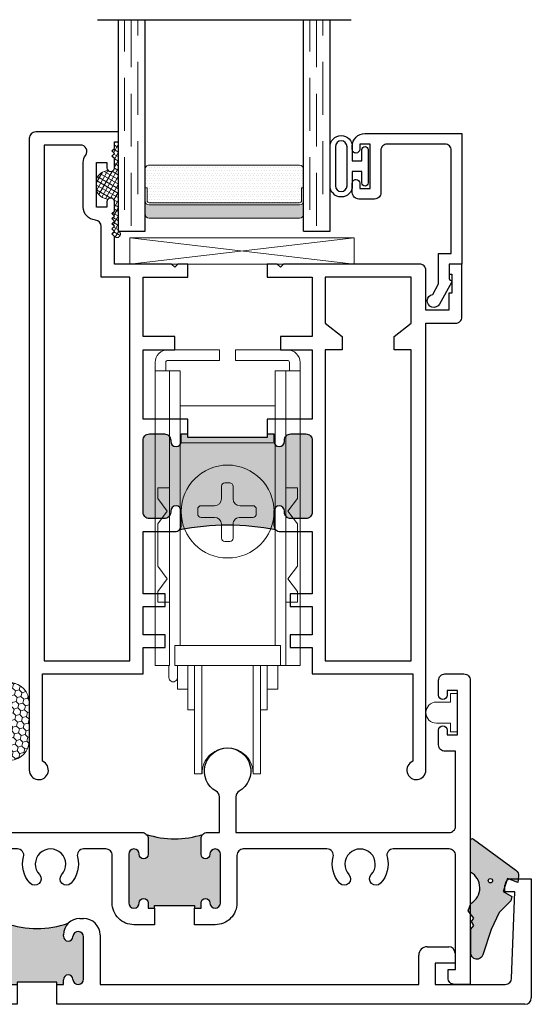
# Model space of a CAD drawing. Units: inches. Extents: x -228 to 829, y -764 to 184.
# Drawn here: x -96 to -94, y -113 to -108 of the extents above; entities that cross this region are included whole.
import ezdxf

# ---------------------------------------------------------------- set-up
doc = ezdxf.new("R2010")
doc.units = ezdxf.units.IN
doc.header["$LTSCALE"] = 0.5
doc.header["$MEASUREMENT"] = 0
doc.linetypes.add('DASHED', pattern=[0.75, 0.5, -0.25])

# ---------------------------------------------------------------- blocks, each defined once
blk = doc.blocks.new('M300SD_M21333')
h = blk.add_hatch(color=256)
h.dxf.hatch_style = 1
h.paths.add_polyline_path([(1.8195, 0.1052), (1.8195, 0.094), (1.8505, 0.094), (1.8505, 0.1165, -0.973695), (1.8955, 0.1177, 0.973695), (1.9455, 0.119), (1.9455, 0.319, 0.973684), (1.8955, 0.3203, -0.973684), (1.8505, 0.3215), (1.8505, 0.328, -0.198912), (1.8733, 0.3832, -0.164693), (1.5777, 0.3832, -0.198912), (1.6005, 0.328), (1.6005, 0.3215, -0.973684), (1.5555, 0.3203, 0.973684), (1.5055, 0.319), (1.5055, 0.119, 0.973695), (1.5555, 0.1177, -0.973695), (1.6005, 0.1165), (1.6005, 0.094), (1.6315, 0.094), (1.6315, 0.1052)])
at = {"lineweight": 25}
for p, q in [((3.9375, 0.532), (3.9375, 0.564)), ((3.9675, 0.594), (4.0625, 0.594)), ((4.0625, 0.594), (4.0625, 0.03)), ((3.9845, 0.532), (3.9375, 0.532)), ((3.9696, 0.1229), (3.9845, 0.532)), ((1.5055, 0.406), (1.5225, 0.406)), ((1.9285, 0.406), (1.9455, 0.406)), ((1.4275, 0.094), (1.4275, 0.328)), ((1.6005, 0.328), (1.6005, 0.3215)), ((1.8505, 0.3215), (1.8505, 0.328)), ((2.0235, 0.328), (2.0235, 0.094)), ((1.5055, 0.319), (1.5055, 0.119)), ((1.9455, 0.119), (1.9455, 0.319)), ((0, 0.03), (0, 0.233)), ((0.039, 0.272), (0.142, 0.272)), ((0.172, 0.242), (0.172, 0.194)), ((3.5305, 0.094), (3.5305, 0.233)), ((3.5695, 0.272), (3.6725, 0.272)), ((3.7025, 0.242), (3.7025, 0.194)), ((0.172, 0.194), (0.078, 0.194)), ((0.078, 0.194), (0.078, 0.094)), ((3.7025, 0.194), (3.6085, 0.194)), ((3.6085, 0.194), (3.6085, 0.094)), ((0.078, 0.094), (1.4275, 0.094)), ((1.6005, 0.1165), (1.6005, 0.094)), ((1.6005, 0.094), (1.6315, 0.094)), ((1.6315, 0.094), (1.6315, 0)), ((1.8195, 0.094), (1.8505, 0.094)), ((1.8195, 0), (1.8195, 0.094)), ((1.8505, 0.094), (1.8505, 0.1165)), ((2.0235, 0.094), (3.5305, 0.094)), ((3.6085, 0.094), (3.9396, 0.094)), ((1.6315, 0), (0.03, 0)), ((4.0325, 0), (1.8195, 0))]:
    blk.add_line(p, q, dxfattribs=at)
for p, q in [((1.8195, 0.1052), (1.6315, 0.1052)), ((1.6315, 0.1052), (1.6315, 0.094)), ((1.8195, 0.094), (1.8195, 0.1052))]:
    blk.add_line(p, q)
for centre, radius, start, end in [((3.9675, 0.564), 0.03, 90, 180), ((1.5055, 0.328), 0.078, 90, 180), ((1.5225, 0.328), 0.078, 0, 90), ((1.9285, 0.328), 0.078, 90, 180), ((1.9455, 0.328), 0.078, 0, 90), ((1.5305, 0.319), 0.025, 3.0556, 180.0005), ((1.9205, 0.319), 0.025, 0, 176.9444), ((1.578, 0.3215), 0.0225, 183.0556, 0), ((1.873, 0.3215), 0.0225, 179.9995, 356.9444), ((0.039, 0.233), 0.039, 90, 180), ((0.142, 0.242), 0.03, 0, 90), ((3.5695, 0.233), 0.039, 90, 180), ((3.6725, 0.242), 0.03, 0, 90), ((1.5305, 0.119), 0.025, 179.9995, 356.9467), ((1.578, 0.1165), 0.0225, 0, 176.9444), ((1.873, 0.1165), 0.0225, 3.0556, 180), ((1.9205, 0.119), 0.025, 183.0533, 0.0005), ((3.9396, 0.124), 0.03, 270, 357.8287), ((0.03, 0.03), 0.03, 180, 270), ((4.0325, 0.03), 0.03, 270, 0)]:
    blk.add_arc(centre, radius, start, end, dxfattribs=at)
blk.add_arc((1.7255, 0.8198), 0.461, 251.2955, 288.7045)
blk = doc.blocks.new('M300SD_4874-02-00')
at = {"lineweight": -2}
h = blk.add_hatch(color=250, dxfattribs=at)
h.dxf.hatch_style = 1
h.paths.add_polyline_path([(-0.0796, 0.1972, 0.614763), (-0.0945, 0.1897), (-0.0945, 0.0406, -0.592343), (-0.0934, -0.107), (-0.1049, -0.1424), (-0.0793, -0.1764), (-0.0891, -0.1931), (-0.0788, -0.2123), (-0.093, -0.2286), (-0.093, -0.3414, 0.852351), (-0.0355, -0.3507), (0.0039, -0.2311), (0.0407, -0.151), (0.096, -0.0954), (0.1004, -0.0749), (0.0606, -0.0503), (0.0812, 0.0108), (0.13, -0.0089), (0.1332, 0.0212, 0.267287), (0.1206, 0.05)])
h.paths.add_polyline_path([(0.0103, 0, -1), (-0.0103, 0, -1)], flags=16)
blk.add_lwpolyline([(-0.0891, -0.1931), (-0.0793, -0.1764), (-0.1049, -0.1424), (-0.0934, -0.107, 0.592343), (-0.0945, 0.0406), (-0.0945, 0.1897, -0.614763), (-0.0796, 0.1972), (0.1206, 0.05, -0.267287), (0.1332, 0.0212), (0.13, -0.0089), (0.0812, 0.0108), (0.0606, -0.0503), (0.1004, -0.0749), (0.096, -0.0954), (0.0407, -0.151), (0.0039, -0.2311), (-0.0355, -0.3507, -0.852351), (-0.093, -0.3414), (-0.093, -0.2286), (-0.0788, -0.2123)], format="xyb", close=True)
blk.add_circle((0, 0), 0.0103)
blk = doc.blocks.new('M300SD_M22048')
h = blk.add_hatch(color=256)
h.dxf.hatch_style = 1
h.paths.add_polyline_path([(-1.1818, 1.1653, -0.198912), (-1.203, 1.1565), (-1.27, 1.1565, -1), (-1.27, 1.2065), (-1.265, 1.2065, 0.414214), (-1.235, 1.2365), (-1.235, 1.3075, 0.414214), (-1.265, 1.3375), (-1.605, 1.3375, 0.414214), (-1.635, 1.3075), (-1.635, 1.2365, 0.414214), (-1.605, 1.2065), (-1.6, 1.2065, -1), (-1.6, 1.1565), (-1.635, 1.1565), (-1.635, 1.125), (-1.6175, 1.125), (-1.6175, 0.75), (-1.635, 0.75), (-1.635, 0.7185), (-1.6, 0.7185, -1), (-1.6, 0.6685), (-1.605, 0.6685, 0.414214), (-1.635, 0.6385), (-1.635, 0.5675, 0.414214), (-1.605, 0.5375), (-1.265, 0.5375, 0.414214), (-1.235, 0.5675), (-1.235, 0.6385, 0.414214), (-1.265, 0.6685), (-1.27, 0.6685, -1), (-1.27, 0.7185), (-1.203, 0.7185, -0.198912), (-1.1818, 0.7097, -0.093127)])
for points in [[(-2.376, 1.125), (-2.376, 1.3375), (-2.095, 1.3375), (-2.095, 1.1875), (-2.033, 1.1875), (-2.033, 1.3375), (-1.705, 1.3375), (-1.705, 1.125), (-1.635, 1.125), (-1.635, 1.1565), (-1.6, 1.1565, 1), (-1.6, 1.2065), (-1.605, 1.2065, -0.414214), (-1.635, 1.2365), (-1.635, 1.3075, -0.414214), (-1.605, 1.3375), (-1.265, 1.3375, -0.414214), (-1.235, 1.3075), (-1.235, 1.2365, -0.414214), (-1.265, 1.2065), (-1.27, 1.2065, 1), (-1.27, 1.1565), (-1.203, 1.1565, 0.414214), (-1.173, 1.1865), (-1.173, 1.3375), (-0.8781, 1.3375), (-0.8781, 1.2328), (-0.8191, 1.2328), (-0.8191, 1.3375), (-0.684, 1.3375), (-0.684, 1.2328), (-0.625, 1.2328), (-0.625, 1.3375), (-0.5, 1.3375), (-0.5, 1.813), (-0.0867, 1.813, 1.87685), (-0.045, 1.875), (-2.158, 1.875), (-2.158, 2.015, 0.414214), (-2.188, 2.045), (-2.438, 2.045), (-2.438, 1.985), (-2.391, 1.985), (-2.391, 1.998), (-2.301, 1.998), (-2.301, 1.983), (-2.22, 1.983), (-2.22, 1.875), (-2.408, 1.875, 0.414214), (-2.438, 1.845), (-2.438, 1.2025), (-2.423, 1.1875), (-2.438, 1.1725), (-2.438, 1.125)], [(-1.705, 0.75), (-1.705, 0.5375), (-2.033, 0.5375), (-2.033, 0.6875), (-2.095, 0.6875), (-2.095, 0.5375), (-2.376, 0.5375), (-2.376, 0.75), (-2.438, 0.75), (-2.438, 0.7025), (-2.423, 0.6875), (-2.438, 0.6725), (-2.438, 0.4023), (-2.569, 0.4023), (-2.581, 0.3903), (-2.593, 0.4023), (-2.605, 0.3903), (-2.617, 0.4023), (-2.629, 0.3903), (-2.641, 0.4023), (-2.653, 0.3903), (-2.665, 0.4023), (-2.677, 0.3903), (-2.689, 0.4023), (-2.733, 0.4023, 0.414991), (-2.7505, 0.3847, 0.414991), (-2.733, 0.3672), (-2.708, 0.3672), (-2.708, 0.3172), (-2.918, 0.3172), (-2.918, 0.3672), (-2.893, 0.3672, 0.414991), (-2.8755, 0.3847, 0.414991), (-2.893, 0.4023), (-2.937, 0.4023), (-2.949, 0.3903), (-2.961, 0.4023), (-2.973, 0.3903), (-2.985, 0.4023), (-3.016, 0.4023), (-3.016, 0.4219), (-3.063, 0.4219), (-3.063, 0.03, 0.414214), (-3.033, 0), (-0.045, 0, 1.87685), (-0.0867, 0.062), (-0.5, 0.062), (-0.5, 0.5375), (-0.625, 0.5375), (-0.625, 0.6422), (-0.684, 0.6422), (-0.684, 0.5375), (-0.819, 0.5375), (-0.819, 0.6422), (-0.8781, 0.6422), (-0.8781, 0.5375), (-1.173, 0.5375), (-1.173, 0.6885, 0.414214), (-1.203, 0.7185), (-1.27, 0.7185, 1), (-1.27, 0.6685), (-1.265, 0.6685, -0.414214), (-1.235, 0.6385), (-1.235, 0.5675, -0.414214), (-1.265, 0.5375), (-1.605, 0.5375, -0.414214), (-1.635, 0.5675), (-1.635, 0.6385, -0.414214), (-1.605, 0.6685), (-1.6, 0.6685, 1), (-1.6, 0.7185), (-1.635, 0.7185), (-1.635, 0.75)], [(-0.562, 0.07), (-0.562, 0.4755), (-2.376, 0.4755), (-2.376, 0.3399), (-2.6163, 0.3399, 0.391308), (-2.6462, 0.3123, -0.391308), (-2.708, 0.2552), (-2.918, 0.2552, -0.1547), (-2.9537, 0.2665, 0.607865), (-3.001, 0.242), (-3.001, 0.07)]]:
    blk.add_lwpolyline(points, format="xyb", close=True)
blk.add_lwpolyline([(-2.376, 1.805), (-2.376, 1.3995), (-2.158, 1.3995), (-2.095, 1.4795), (-2.033, 1.4795), (-2.033, 1.3995), (-0.562, 1.3995), (-0.562, 1.805), (-2.033, 1.805), (-2.033, 1.725), (-2.095, 1.725), (-2.158, 1.805)], close=True)
blk.add_lwpolyline([(-1.635, 1.125), (-1.6175, 1.125), (-1.6175, 0.75), (-1.635, 0.75)])
blk.add_arc((0.0306, 0.9375), 1.2336, 169.3591, 190.6409)
blk = doc.blocks.new('BRS-2088')
at = {"lineweight": 5}
blk.add_lwpolyline([(-0.1, -0.05), (-0.033, -0.05), (-0.033, -0.091), (0, -0.091), (0, 0.091), (-0.033, 0.091), (-0.033, 0.05), (-0.1, 0.05, 1)], format="xyb", close=True, dxfattribs=at)
blk = doc.blocks.new('M300SD_1978_roller')
at = {"color": 0, "lineweight": 5}
for p, q in [((-0.0375, 1.883), (-0.2825, 1.883)), ((-0.0375, 1.883), (-0.0375, 1.833)), ((0.2825, 1.883), (0.0375, 1.883)), ((0.0375, 1.883), (0.0375, 1.833)), ((-0.3425, 1.823), (-0.3425, 0.3899)), ((-0.2925, 1.783), (-0.2925, 1.823)), ((-0.0375, 1.833), (-0.2825, 1.833)), ((0.0375, 1.833), (0.2825, 1.833)), ((0.2925, 1.783), (0.2925, 1.823)), ((0.3425, 1.823), (0.3425, 0.3899)), ((-0.225, 1.783), (-0.3425, 1.783)), ((-0.275, 0.3899), (-0.275, 1.783)), ((-0.225, 1.783), (-0.225, 0.4839)), ((0.3425, 1.783), (0.225, 1.783)), ((0.225, 0.4839), (0.225, 1.783)), ((0.275, 0.3899), (0.275, 1.783)), ((-0.225, 1.618), (0.225, 1.618)), ((-0.225, 1.443), (0.225, 1.443)), ((-0.275, 1.23), (-0.33, 1.23)), ((-0.33, 1.23), (-0.33, 1.18)), ((-0.0292, 1.1784), (-0.0292, 1.2373)), ((-0.0133, 1.2531), (0.0099, 1.2531)), ((0.0258, 1.2373), (0.0258, 1.1772)), ((0.275, 1.23), (0.3301, 1.23)), ((0.3301, 1.23), (0.3301, 1.18)), ((-0.33, 1.18), (-0.285, 1.12)), ((0.3301, 1.18), (0.285, 1.12)), ((-0.285, 1.12), (-0.33, 1.06)), ((-0.1412, 1.1063), (-0.1412, 1.1296)), ((-0.1254, 1.1454), (-0.0622, 1.1454)), ((0.0588, 1.1454), (0.1199, 1.1454)), ((0.1357, 1.1296), (0.1357, 1.1063)), ((0.285, 1.12), (0.3301, 1.06)), ((-0.0621, 1.0905), (-0.1254, 1.0905)), ((0.1199, 1.0905), (0.0588, 1.0905)), ((-0.33, 1.06), (-0.33, 0.86)), ((-0.0292, 0.992), (-0.0292, 1.0575)), ((0.0258, 1.0575), (0.0258, 0.992)), ((0.3301, 1.06), (0.3301, 0.86)), ((0.0099, 0.9762), (-0.0133, 0.9762)), ((-0.33, 0.86), (-0.285, 0.7999)), ((0.3301, 0.86), (0.285, 0.7999)), ((-0.285, 0.7999), (-0.33, 0.74)), ((0.285, 0.7999), (0.3301, 0.74)), ((-0.33, 0.74), (-0.33, 0.69)), ((0.3301, 0.74), (0.3301, 0.69)), ((-0.33, 0.69), (-0.275, 0.69)), ((0.3301, 0.69), (0.275, 0.69)), ((-0.25, 0.4839), (-0.225, 0.4839)), ((-0.25, 0.3899), (-0.25, 0.4839)), ((-0.225, 0.4839), (0.225, 0.4839)), ((0.225, 0.4839), (0.25, 0.4839)), ((0.25, 0.4839), (0.25, 0.3899)), ((-0.3425, 0.3899), (-0.275, 0.3899)), ((-0.2775, 0.3899), (-0.2775, 0.3323)), ((0.25, 0.3899), (-0.25, 0.3899)), ((-0.2375, 0.3899), (-0.2375, 0.2774)), ((-0.1875, 0.3899), (-0.1875, 0.1798)), ((-0.156, 0.3899), (-0.156, -0.1227)), ((-0.121, -0.1227), (-0.121, 0.3899)), ((0.121, -0.1227), (0.121, 0.3899)), ((0.156, 0.3899), (0.156, -0.1227)), ((0.1875, 0.3899), (0.1875, 0.1798)), ((0.1876, 0.3899), (0.1876, 0.2774)), ((0.2375, 0.3899), (0.2375, 0.2774)), ((0.25, 0.3899), (0.275, 0.3899)), ((0.3425, 0.3899), (0.275, 0.3899)), ((-0.2375, 0.2774), (-0.1875, 0.2774)), ((0.2375, 0.2774), (0.1876, 0.2774)), ((-0.1875, 0.1798), (-0.156, 0.1798)), ((0.1875, 0.1798), (0.156, 0.1798)), ((-0.156, -0.1227), (-0.121, -0.1227)), ((0.156, -0.1227), (0.121, -0.1227))]:
    blk.add_line(p, q, dxfattribs=at)
blk.add_circle((0, 1.118), 0.2197, dxfattribs=at)
for centre, radius, start, end in [((-0.2825, 1.823), 0.06, 90.0055, 179.989), ((0.2825, 1.823), 0.06, 359.9888, 89.9377), ((-0.2825, 1.823), 0.01, 89.8242, 179.9451), ((0.2825, 1.823), 0.01, 0.0572, 89.9428), ((-0.0133, 1.2373), 0.0159, 90.1236, 179.7892), ((0.01, 1.2373), 0.0158, 0.0495, 90.0871), ((-0.0622, 1.1784), 0.033, 270.0934, 359.967), ((0.0588, 1.1784), 0.033, 180.0275, 269.9011), ((-0.1254, 1.1296), 0.0158, 89.8916, 179.9383), ((-0.1035, 26.4883), 25.3429, 269.95036, 270.09338), ((0.1199, 1.1296), 0.0158, 0.0873, 90.0933), ((-0.1254, 1.1063), 0.0158, 179.9011, 269.9451), ((-0.0621, 1.0575), 0.033, 0.0419, 90), ((0.0587, 1.0575), 0.0329, 84.9288, 180.0279), ((0.1198, 1.1064), 0.0159, 270.1827, 359.6769), ((-0.0134, 0.992), 0.0158, 180.0876, 270.1043), ((0.01, 0.992), 0.0158, 269.8682, 359.8352), ((-0.2575, 0.3323), 0.02, 179.9637, 0.0033), ((0, -0.121), 0.121, 359.2218, 180.7904)]:
    blk.add_arc(centre, radius, start, end, dxfattribs=at)
blk = doc.blocks.new('32009')
at = {"lineweight": 5}
h = blk.add_hatch(dxfattribs=at)
h.set_pattern_fill('HONEY', color=256, scale=0.15, angle=15)
h.paths.add_polyline_path([(0.281, 0.0877, 0.921991), (0.0868, 0.1035), (0.0778, 0.0484, -0.367449), (0.0679, 0.04), (0.028, 0.04), (0.028, 0.035), (0.0559, 0.035, -0.198912), (0.0629, 0.0321), (0.0721, 0.0229, -0.198912), (0.075, 0.0159), (0.075, -0.0159, -0.198912), (0.0721, -0.0229), (0.0629, -0.0321, -0.198912), (0.0559, -0.035), (0.028, -0.035), (0.028, -0.04), (0.0679, -0.04, -0.367449), (0.0778, -0.0484), (0.0868, -0.1035, 0.921991), (0.281, -0.0877)])
for points in [[(0.0679, -0.04, -0.367449), (0.0778, -0.0484), (0.0868, -0.1035, 0.921991), (0.281, -0.0877), (0.281, 0.0877, 0.921991), (0.0868, 0.1035), (0.0778, 0.0484, -0.367449), (0.0679, 0.04), (0.028, 0.04), (0.028, 0.035), (0.0559, 0.035, -0.198912), (0.0629, 0.0321), (0.0721, 0.0229, -0.198912), (0.075, 0.0159), (0.075, -0.0159, -0.198912), (0.0721, -0.0229), (0.0629, -0.0321, -0.198912), (0.0559, -0.035), (0.028, -0.035), (0.028, -0.04)], [(0.075, -0.0159, -0.198912), (0.0721, -0.0229), (0.0629, -0.0321, -0.198912), (0.0559, -0.035), (0.028, -0.035), (0.028, -0.125, -0.414214), (0.018, -0.135), (0.01, -0.135, -0.414214), (0, -0.125), (0, 0.125, -0.414214), (0.01, 0.135), (0.018, 0.135, -0.414214), (0.028, 0.125), (0.028, 0.035), (0.0559, 0.035, -0.198912), (0.0629, 0.0321), (0.0721, 0.0229, -0.198912), (0.075, 0.0159)]]:
    blk.add_lwpolyline(points, format="xyb", close=True, dxfattribs=at)
blk = doc.blocks.new('E600-1IG_SS')
at = {"lineweight": 5}
h = blk.add_hatch(dxfattribs=at)
h.set_pattern_fill('DOTS', color=256, scale=0.2)
h.paths.add_polyline_path([(0.875, 0.292, 0.4142136), (0.855, 0.312), (0.145, 0.312, 0.4142136), (0.125, 0.292), (0.125, 0.204), (0.135, 0.204), (0.135, 0.144, 0.4142136), (0.145, 0.134), (0.855, 0.134, 0.4142136), (0.865, 0.144), (0.865, 0.204), (0.875, 0.204)])
h = blk.add_hatch(color=256)
h.dxf.hatch_style = 1
h.paths.add_polyline_path([(0.875, 0.144, -0.4142136), (0.855, 0.124), (0.145, 0.124, -0.4142136), (0.125, 0.144), (0.125, 0.082, 0.4142136), (0.145, 0.062), (0.855, 0.062, 0.4142136), (0.875, 0.082)])
for p, q in [((-0.1, 1), (1.1, 1)), ((0, 0), (0, 1)), ((0.125, 0), (0.125, 1)), ((0.875, 0), (0.875, 1)), ((1, 0), (1, 1)), ((0, 0), (0.125, 0)), ((0.875, 0), (1, 0))]:
    blk.add_line(p, q)
at = {"linetype": 'DASHED', "lineweight": 9}
for p, q in [((0.02875, 0.1), (0.02875, 1)), ((0.06, 0.025), (0.06, 1)), ((0.09125, 0.175), (0.09125, 1)), ((0.90375, 0.1), (0.90375, 1)), ((0.935, 0.025), (0.935, 1)), ((0.96625, 0.175), (0.96625, 1))]:
    blk.add_line(p, q, dxfattribs=at)
at = {"lineweight": 5}
for p, q in [((0.125, 0.082), (0.125, 0.292)), ((0.145, 0.312), (0.855, 0.312)), ((0.875, 0.082), (0.875, 0.292)), ((0.125, 0.204), (0.135, 0.204)), ((0.135, 0.204), (0.135, 0.144)), ((0.865, 0.204), (0.865, 0.144)), ((0.865, 0.204), (0.875, 0.204)), ((0.145, 0.134), (0.855, 0.134)), ((0.145, 0.124), (0.855, 0.124)), ((0.145, 0.062), (0.855, 0.062))]:
    blk.add_line(p, q, dxfattribs=at)
for centre, radius, start, end in [((0.145, 0.292), 0.02, 90, 180), ((0.855, 0.292), 0.02, 0, 90), ((0.145, 0.144), 0.02, 180, 270), ((0.145, 0.144), 0.01, 180, 270), ((0.855, 0.144), 0.02, 270, 0), ((0.855, 0.144), 0.01, 270, 0), ((0.145, 0.082), 0.02, 180, 270), ((0.855, 0.082), 0.02, 270, 0)]:
    blk.add_arc(centre, radius, start, end, dxfattribs=at)
blk = doc.blocks.new('M300SD_1IG-SS')
at = {"xscale": -1, "rotation": 180}
blk.add_blockref('E600-1IG_SS', (0, 0), dxfattribs=at)
blk = doc.blocks.new('SHB-105')
at = {"linetype": 'Continuous'}
for points in [[(0.0925, -0.1901, 1), (0.0925, -0.0851), (0.025, -0.0851), (0.025, -0.04), (0.0785, -0.04, 1), (0.0785, -0.01), (-0.0785, -0.01, 1), (-0.0785, -0.04), (-0.025, -0.04), (-0.025, -0.0851), (-0.0925, -0.0851, 1), (-0.0925, -0.1901)], [(-0.0925, -0.1651, -1), (-0.0925, -0.1101), (0.0925, -0.1101, -1), (0.0925, -0.1651)]]:
    blk.add_lwpolyline(points, format="xyb", close=True, dxfattribs=at)
blk = doc.blocks.new('M300SD_M22081')
blk.add_lwpolyline([(-0.1431, -0.1376), (-0.0935, -0.11), (0.05, -0.11), (0.05, -0.05), (0.5379, -0.05, -0.414214), (0.5679, -0.08), (0.5679, -0.353, -0.414214), (0.5379, -0.383), (0.3379, -0.383, 0.414214), (0.3079, -0.413), (0.3079, -0.4871, 0.414214), (0.3389, -0.5181), (0.3829, -0.5181, 0.414991), (0.4004, -0.5005, 0.414991), (0.3829, -0.483), (0.3579, -0.483), (0.3579, -0.433), (0.5679, -0.433), (0.5679, -0.483), (0.5429, -0.483, 0.414991), (0.5254, -0.5005, 0.414991), (0.5429, -0.5181), (0.5579, -0.5181, 0.414214), (0.6179, -0.4581), (0.6179, 0), (0, 0), (0, -0.06), (-0.0675, -0.06, -0.341999), (-0.0753, -0.054, 0.491355), (-0.0869, -0.0491), (-0.1888, -0.1059, 1.603451)], format="xyb", close=True)
blk = doc.blocks.new('M300SD_A22516')
h = blk.add_hatch(color=256)
h.dxf.hatch_style = 1
h.paths.add_polyline_path([(-1.1811, 0.6155, 1), (-1.2311, 0.6155, -1), (-1.2731, 0.6155), (-1.2731, 0.6885, -0.198912), (-1.2643, 0.7097, -0.15856), (-1.5318, 0.7097, -0.198912), (-1.5231, 0.6885), (-1.5231, 0.6155, -1), (-1.5651, 0.6155, 1), (-1.6151, 0.6155), (-1.6151, 0.3855, 1), (-1.5651, 0.3855, -1), (-1.5231, 0.3855), (-1.5231, 0.3605), (-1.4924, 0.3605), (-1.4924, 0.373), (-1.3037, 0.373), (-1.3037, 0.3605), (-1.2731, 0.3605), (-1.2731, 0.3855, -1), (-1.2311, 0.3855, 1), (-1.1811, 0.3855)])
h = blk.add_hatch(color=256)
h.dxf.hatch_style = 1
h.paths.add_polyline_path([(-2.4821, 0.4655, 1), (-2.5321, 0.4655, -1), (-2.5741, 0.4655), (-2.5741, 0.5385, -0.198912), (-2.5653, 0.5597, -0.15856), (-2.8329, 0.5597, -0.198912), (-2.8241, 0.5385), (-2.8241, 0.4655, -1), (-2.8661, 0.4655, 1), (-2.9161, 0.4655), (-2.9161, 0.2355, 1), (-2.8661, 0.2355, -1), (-2.8241, 0.2355), (-2.8241, 0.2105), (-2.7934, 0.2105), (-2.7934, 0.223), (-2.6047, 0.223), (-2.6047, 0.2105), (-2.5741, 0.2105), (-2.5741, 0.2355, -1), (-2.5321, 0.2355, 1), (-2.4821, 0.2355)])
for points in [[(-1.3037, 0.3605), (-1.2731, 0.3605), (-1.2731, 0.3855, -1), (-1.2311, 0.3855, 1), (-1.1811, 0.3855), (-1.1811, 0.6155, 1), (-1.2311, 0.6155, -1), (-1.2731, 0.6155), (-1.2731, 0.6885, -0.414214), (-1.2431, 0.7185), (-1.1865, 0.7185), (-1.1865, 0.8878, 0.26961), (-1.2017, 0.9138, -3.778847), (-1.0933, 0.9138, 0.26961), (-1.1085, 0.8878), (-1.1085, 0.7185), (-0.1, 0.7185, 0.414214), (-0.07, 0.7485), (-0.07, 1.1025), (-0.12, 1.1025, -0.414214), (-0.15, 1.1325), (-0.15, 1.203, -1), (-0.11, 1.203), (-0.11, 1.1805), (-0.06, 1.1805), (-0.06, 1.3905), (-0.11, 1.3905), (-0.11, 1.368, -1), (-0.15, 1.368), (-0.15, 1.4385, -0.414214), (-0.12, 1.4685), (-0.03, 1.4685, -0.414214), (0, 1.4385), (0, 0), (-0.075, 0, -0.414214), (-0.105, 0.03), (-0.105, 0.07), (-0.07, 0.07), (-0.07, 0.6105, 0.414214), (-0.1, 0.6405), (-0.3645, 0.6405, 0.493287), (-0.3935, 0.6027, -0.258252), (-0.4243, 0.4787, -1), (-0.4683, 0.5195, 2.294112), (-0.5737, 0.5195, -1), (-0.6177, 0.4787, -0.258252), (-0.6485, 0.6027, 0.493287), (-0.6775, 0.6405), (-1.0731, 0.6405, 0.414214), (-1.1031, 0.6105), (-1.1031, 0.3855, -0.414214), (-1.2061, 0.2825), (-1.3037, 0.2825)], [(-2.7934, 0.1325), (-2.8911, 0.1325, -0.414214), (-2.9941, 0.2355), (-2.9941, 0.2415, 0.414214), (-3.0241, 0.2715), (-3.5225, 0.2715), (-3.5225, 0), (-3.6055, 0, -0.414214), (-3.6355, 0.03), (-3.6355, 0.07), (-3.6005, 0.07), (-3.6005, 0.2715), (-4.3225, 0.2715, 0.493287), (-4.3515, 0.2337, -0.258252), (-4.3823, 0.1097, -1), (-4.4263, 0.1505, 2.294112), (-4.5317, 0.1505, -0.622953), (-4.551, 0.1002), (-4.551, 0), (-4.629, 0), (-4.629, 0.211), (-5.008, 0.211), (-5.008, 0.6405), (-5.1325, 0.6405, -0.414214), (-5.1625, 0.6705), (-5.1625, 0.8985, -1.874139), (-5.0659, 0.8338, 0.304139), (-5.0845, 0.806), (-5.0845, 0.7485, 0.414214), (-5.0545, 0.7185), (-4.788, 0.7185), (-4.67, 0.7185, -0.876976), (-4.6622, 0.6595), (-4.7332, 0.6405), (-4.93, 0.6405), (-4.93, 0.289), (-4.5994, 0.289, -0.237174), (-4.479, 0.3495), (-4.2691, 0.3495), (-4.2691, 0.5685), (-4.1241, 0.5685), (-4.1241, 0.5065), (-4.1991, 0.5065), (-4.1991, 0.3495), (-3.7991, 0.3495), (-3.7991, 0.5065), (-3.8741, 0.5065), (-3.8741, 0.5685), (-3.7291, 0.5685), (-3.7291, 0.3495), (-3.4561, 0.3495), (-3.4561, 0.5685), (-3.3111, 0.5685), (-3.3111, 0.5065), (-3.3861, 0.5065), (-3.3861, 0.3495), (-2.9861, 0.3495), (-2.9861, 0.5065), (-3.0611, 0.5065), (-3.0611, 0.5685), (-2.8541, 0.5685, -0.414214), (-2.8241, 0.5385), (-2.8241, 0.4655, -1), (-2.8661, 0.4655, 1), (-2.9161, 0.4655), (-2.9161, 0.2355, 1), (-2.8661, 0.2355, -1), (-2.8241, 0.2355), (-2.8241, 0.2105), (-2.7934, 0.2105)], [(-2.6047, 0.2105), (-2.5741, 0.2105), (-2.5741, 0.2355, -1), (-2.5321, 0.2355, 1), (-2.4821, 0.2355), (-2.4821, 0.4655, 1), (-2.5321, 0.4655, -1), (-2.5741, 0.4655), (-2.5741, 0.5385, -0.414214), (-2.5441, 0.5685), (-2.354, 0.5685), (-2.354, 0.6467), (-2.4018, 0.6595, -0.876976), (-2.394, 0.7185), (-1.5531, 0.7185, -0.414214), (-1.5231, 0.6885), (-1.5231, 0.6155, -1), (-1.5651, 0.6155, 1), (-1.6151, 0.6155), (-1.6151, 0.3855, 1), (-1.5651, 0.3855, -1), (-1.5231, 0.3855), (-1.5231, 0.3605), (-1.4924, 0.3605), (-1.4924, 0.2825), (-1.5901, 0.2825, -0.414214), (-1.6931, 0.3855), (-1.6931, 0.6105, 0.414214), (-1.7231, 0.6405), (-1.8281, 0.6405, 0.493287), (-1.857, 0.6027, -0.258252), (-1.8878, 0.4787, -1), (-1.9318, 0.5195, 2.294112), (-2.0373, 0.5195, -1), (-2.0812, 0.4787, -0.258252), (-2.112, 0.6027, 0.493287), (-2.141, 0.6405), (-2.246, 0.6405, 0.414214), (-2.276, 0.6105), (-2.276, 0.5205, -0.414214), (-2.306, 0.4905), (-2.3741, 0.4905, 0.414214), (-2.4041, 0.4605), (-2.4041, 0.2355, -0.414214), (-2.5071, 0.1325), (-2.6047, 0.1325)]]:
    blk.add_lwpolyline(points, format="xyb", close=True)
for points in [[(-1.4924, 0.3605), (-1.4924, 0.373), (-1.3037, 0.373), (-1.3037, 0.3605)], [(-2.7934, 0.2105), (-2.7934, 0.223), (-2.6047, 0.223), (-2.6047, 0.2105)]]:
    blk.add_lwpolyline(points)
for centre in [(-1.3981, 1.121), (-2.6991, 0.971)]:
    blk.add_arc(centre, 0.4325, 251.9804, 288.0196)

msp = doc.modelspace()

# ---------------------------------------------------------------- hatches: boundary and pattern name
at = {"lineweight": 5}
h = msp.add_hatch(dxfattribs=at)
h.set_pattern_fill('ANSI37', color=256, scale=0.15, angle=15)
h.set_pattern_definition([(60, (-122.349369, 6.905575), (-0.0162379763, 0.009375), []), (150, (-122.349369, 6.905575), (-0.009375, -0.0162379763), [])])
h.paths.add_polyline_path([(-95.7879, -108.9374, -1.206349), (-95.8076, -108.9624), (-95.8196, -108.9504), (-95.8076, -108.9384), (-95.8196, -108.9264), (-95.8076, -108.9144), (-95.8196, -108.9024), (-95.8076, -108.8904), (-95.8196, -108.8784), (-95.8076, -108.8664), (-95.8196, -108.8544), (-95.8076, -108.8424), (-95.8076, -108.7984, 0.414991), (-95.8251, -108.7809, 0.199257), (-95.8375, -108.7861, -0.295752), (-95.8927, -108.7447), (-95.8927, -108.6922, -0.295752), (-95.8375, -108.6508, 0.199257), (-95.8251, -108.6559, 0.414991), (-95.8076, -108.6384), (-95.8076, -108.5944), (-95.8196, -108.5824), (-95.8076, -108.5704), (-95.8196, -108.5584), (-95.8076, -108.5464), (-95.8076, -108.5154), (-95.7879, -108.5154)])

# ---------------------------------------------------------------- linework, layer by layer
for p, q in [((-95.7353, -109.0934), (-94.6733, -108.9684)), ((-94.6733, -109.0934), (-95.7353, -108.9684))]:
    msp.add_line(p, q, dxfattribs=at)
msp.add_lwpolyline([(-95.7353, -109.0934), (-95.7353, -108.9684), (-94.6733, -108.9684), (-94.6733, -109.0934)], close=True, dxfattribs=at)
for centre, radius, start, end in [((-95.8332, -108.714), 0.0633, 93.9014, 159.8041), ((-95.8332, -108.7229), 0.0633, 200.1959, 266.0986), ((-95.7954, -108.9518), 0.0162, 221.1295, 62.5016)]:
    msp.add_arc(centre, radius, start, end, dxfattribs=at)

# ---------------------------------------------------------------- block references
at = {"xscale": -1}
for name, p, rotation in [('M300SD_1IG-SS', (-95.7879, -108.9374), 180), ('SHB-105', (-94.5978, -108.6305), 270), ('M300SD_M22081', (-94.1648, -109.0934), 270)]:
    msp.add_blockref(name, p, dxfattribs=dict(at, rotation=rotation))
at = {"rotation": 270}
msp.add_blockref('M300SD_M22048', (-96.2099, -111.5314), dxfattribs=at)
for name, p in [('M300SD_1978_roller', (-95.2725, -111.3815)), ('32009', (-96.4909, -111.2565)), ('BRS-2088', (-94.185, -111.2145)), ('M300SD_M21333', (-97.8991, -112.594))]:
    msp.add_blockref(name, p)
at = {"color": 3}
msp.add_blockref('M300SD_A22516', (-94.125, -112.5), dxfattribs=at)
at = {"color": 7, "lineweight": -2}
msp.add_blockref('M300SD_4874-02-00', (-94.0296, -112.0096), dxfattribs=at)

doc.saveas('drawing.dxf')
